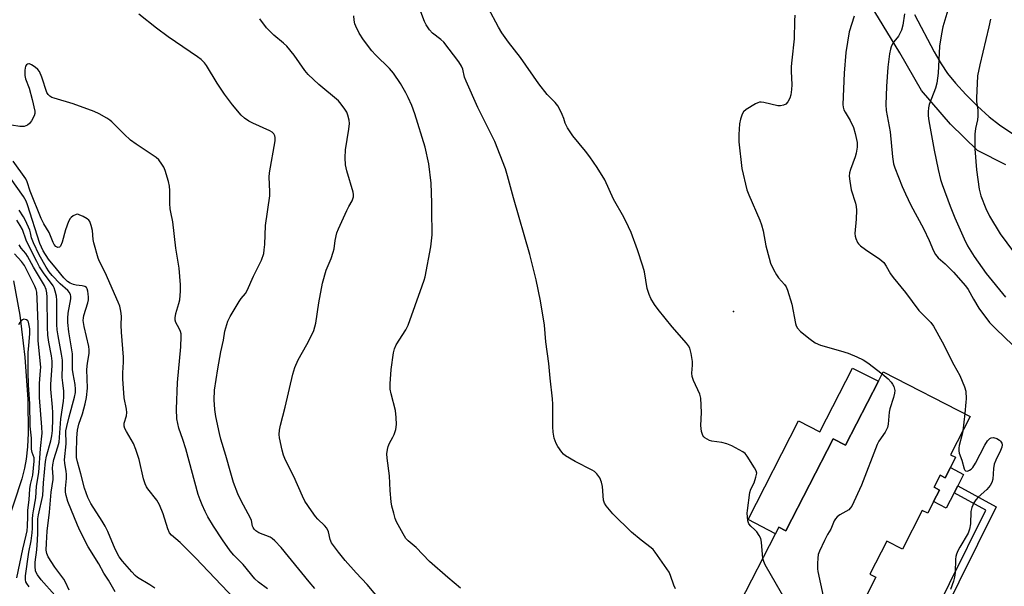
# Model space of a CAD drawing. Units: inches. Extents: x 1327763 to 1333763, y 533446 to 537446.
# Drawn here: x 1329148 to 1329471, y 536589 to 536774 of the extents above; entities that cross this region are included whole.
import ezdxf

# ---------------------------------------------------------------- set-up
doc = ezdxf.new("R2010")
doc.units = ezdxf.units.IN
doc.header["$MEASUREMENT"] = 0
for name, color, linetype in [('BLDG-Footprint', 5, 'Continuous'), ('CULTRL-Pad', 6, 'Continuous'), ('ELEV-Spot Elevation', 7, 'Continuous'), ('HYDRO-Single Line Stream', 4, 'Continuous'), ('TRANS-Non Street Sidewalk', 7, 'Continuous'), ('TRANS-Road', 130, 'Continuous'), ('Undefined', 1, 'Continuous')]:
    doc.layers.add(name, color=color, linetype=linetype)

msp = doc.modelspace()

# ---------------------------------------------------------------- linework, layer by layer
at = {"layer": 'BLDG-Footprint', "elevation": 390.02}
msp.add_lwpolyline([(1329384.16, 536583.09), (1329395.84, 536605.87), (1329396.94, 536608.01), (1329399.23, 536606.84), (1329414.68, 536636.96), (1329418.75, 536634.87), (1329429.49, 536655.81), (1329431.08, 536658.91), (1329459.58, 536644.28), (1329453.15, 536631.75), (1329454.8, 536630.91), (1329453.08, 536627.56), (1329451.37, 536624.22), (1329449.79, 536625.03), (1329447.77, 536621.11), (1329449.55, 536620.19), (1329447.61, 536616.39), (1329445.66, 536612.6), (1329443.87, 536613.51), (1329437.39, 536600.87), (1329432.28, 536603.49), (1329426.72, 536592.63), (1329428.7, 536591.61), (1329415.95, 536566.78)], dxfattribs=at)
at = {"layer": 'CULTRL-Pad'}
for points in [[(1329429.49, 536655.8), (1329418.75, 536634.87), (1329414.68, 536636.96), (1329399.23, 536606.84), (1329396.94, 536608.01), (1329395.84, 536605.87), (1329386.8, 536610.51), (1329403.38, 536642.82), (1329410.35, 536639.25), (1329421.06, 536660.13)], [(1329457.43, 536625.33), (1329455.48, 536621.54), (1329454.31, 536619.26), (1329451.75, 536614.27), (1329447.61, 536616.39), (1329449.55, 536620.19), (1329447.77, 536621.11), (1329449.79, 536625.03), (1329451.37, 536624.22), (1329453.08, 536627.57)]]:
    msp.add_lwpolyline(points, close=True, dxfattribs=at)
at = {"layer": 'ELEV-Spot Elevation'}
msp.add_point((1329382.03, 536678.67, 359.48), dxfattribs=at)
at = {"layer": 'HYDRO-Single Line Stream'}
msp.add_lwpolyline([(1329146.22, 536688.7), (1329148.21, 536677.46), (1329149.84, 536663.69), (1329150.83, 536649.87), (1329151, 536638.86), (1329150.79, 536634.34), (1329150.36, 536630.31), (1329149.79, 536627.35), (1329148.87, 536623.85), (1329143.6, 536607.58)], dxfattribs=at)
at = {"layer": 'TRANS-Non Street Sidewalk'}
msp.add_lwpolyline([(1329431.28, 536540.5), (1329428.97, 536541.6), (1329464.66, 536613.57), (1329454.31, 536619.26), (1329455.48, 536621.54), (1329468.05, 536614.64)], close=True, dxfattribs=at)
at = {"layer": 'TRANS-Road'}
for points in [[(1329471.2, 536726.72, 0), (1329462.01, 536731.34, 0), (1329453.17, 536739.98, 0), (1329443.64, 536750.97, 0), (1329436.54, 536763.39, 0), (1329428.31, 536776.75, 0)], [(1329441.36, 536775.89, 0), (1329447.76, 536763.67, 0), (1329450.08, 536759.71, 0), (1329452.16, 536756.58, 0), (1329454.77, 536753.37, 0), (1329458.12, 536749.74, 0), (1329462.02, 536745.86, 0), (1329465.8, 536742.42, 0), (1329469.19, 536739.8, 0), (1329473.6, 536736.84, 0)]]:
    msp.add_polyline3d(points, dxfattribs=at)
at = {"layer": 'Undefined'}
msp.add_line((1329457.8, 536645.2, 388), (1329457.19, 536639.61, 388), dxfattribs=at)
for points, elevation in [([(1329452.95, 536779.46), (1329450.64, 536771.89), (1329450.14, 536769.58), (1329449.54, 536765.51), (1329449.1, 536756.72), (1329448.68, 536753.38), (1329448.21, 536751.73), (1329446.17, 536746.45), (1329445.95, 536745.39), (1329445.82, 536744.04), (1329445.86, 536742.68), (1329446.05, 536741.13), (1329447.78, 536731.51), (1329449.06, 536725.1), (1329449.89, 536721.91), (1329450.42, 536720.23), (1329453, 536713.12), (1329454.58, 536709.31), (1329457.59, 536702.43), (1329458.69, 536700.13), (1329460.83, 536696.61), (1329464.77, 536691.13), (1329471.14, 536683.32)], 384), ([(1329244.92, 536588), (1329243.02, 536590.13), (1329233.86, 536601.38), (1329231.78, 536603.59), (1329230.92, 536604.34), (1329230.21, 536604.8), (1329226.51, 536606.18), (1329225.57, 536606.82), (1329224.98, 536607.42), (1329224.69, 536607.89), (1329224.5, 536608.4), (1329224.11, 536610.2), (1329223.84, 536610.96), (1329220.71, 536616.67), (1329219.66, 536618.99), (1329218.3, 536622.71), (1329217.33, 536625.7), (1329215.75, 536631.5), (1329214.13, 536636.8), (1329213.62, 536638.71), (1329212.5, 536644.31), (1329212.17, 536646.58), (1329211.87, 536649.71), (1329211.97, 536652.9), (1329213.07, 536659.91), (1329214.07, 536665.44), (1329214.92, 536669.27), (1329215.42, 536672.17), (1329216.4, 536675.44), (1329217.16, 536677.02), (1329220.09, 536681.9), (1329220.76, 536682.89), (1329222.16, 536684.6), (1329222.71, 536685.48), (1329224.77, 536690.27), (1329227.42, 536695.45), (1329228.16, 536697.69), (1329228.34, 536698.86), (1329228.48, 536700.63), (1329228.72, 536706.82), (1329230.1, 536716.48), (1329230.13, 536717.91), (1329229.94, 536722.61), (1329229.99, 536724.08), (1329231.95, 536734.58), (1329231.91, 536735.66), (1329231.76, 536736.13), (1329231.42, 536736.8), (1329230.9, 536737.36), (1329230.17, 536737.82), (1329224.6, 536740.33), (1329223.32, 536740.98), (1329221.89, 536742), (1329220.8, 536742.98), (1329217.91, 536746.37), (1329215.34, 536749.77), (1329212.95, 536753.43), (1329209.43, 536759.2), (1329208.74, 536760.08), (1329207.61, 536761.2), (1329206.45, 536762.09), (1329196.83, 536768.62), (1329193.04, 536771.41), (1329187.24, 536775.99)], 382), ([(1329292.61, 536588.09), (1329288.42, 536591.53), (1329282.42, 536596.83), (1329278.04, 536601.38), (1329275.49, 536603.55), (1329274.74, 536604.36), (1329273.81, 536605.88), (1329271.69, 536609.81), (1329271.24, 536610.91), (1329270.72, 536612.6), (1329270.1, 536614.88), (1329269.85, 536616.32), (1329269.54, 536620.09), (1329269.34, 536624.85), (1329268.63, 536630.58), (1329268.53, 536632.02), (1329268.65, 536633.41), (1329268.88, 536634.49), (1329269.32, 536635.53), (1329270.48, 536637.52), (1329270.91, 536638.39), (1329271.38, 536639.99), (1329271.63, 536641.64), (1329271.54, 536643.97), (1329271.3, 536646.28), (1329269.87, 536651.73), (1329269.58, 536653.17), (1329269.56, 536654.92), (1329269.87, 536659.61), (1329270.63, 536665.08), (1329270.97, 536666.47), (1329271.58, 536667.72), (1329274.65, 536672.64), (1329275.45, 536674.2), (1329280.08, 536687.01), (1329280.7, 536688.88), (1329280.98, 536690.02), (1329282.85, 536699.79), (1329283.34, 536703.79), (1329283.36, 536705.22), (1329283.21, 536710.38), (1329283.23, 536714.2), (1329282.98, 536720.66), (1329282.25, 536726.98), (1329281.05, 536732.41), (1329277.67, 536743.38), (1329276.68, 536746.09), (1329275.51, 536748.72), (1329274.72, 536750.27), (1329272.94, 536753.27), (1329270.67, 536756.7), (1329269.37, 536758.25), (1329264.75, 536762.71), (1329263.56, 536763.97), (1329260.8, 536767.58), (1329259.46, 536769.78), (1329258.29, 536772.07), (1329258.02, 536772.89), (1329257.79, 536774.04), (1329257.72, 536775.48)], 386), ([(1329363.07, 536587.84), (1329362.51, 536589), (1329361.43, 536592.22), (1329360.96, 536593.25), (1329356.41, 536599.81), (1329355.69, 536600.68), (1329355.1, 536601.25), (1329351.75, 536603.77), (1329348.64, 536606.39), (1329342.52, 536612.38), (1329340.35, 536614.99), (1329339.78, 536615.93), (1329339.5, 536616.88), (1329339.08, 536621.33), (1329338.83, 536622.76), (1329338.25, 536624.2), (1329337.25, 536625.5), (1329336.46, 536626.24), (1329335.72, 536626.72), (1329330.13, 536629.54), (1329326.98, 536631.38), (1329326.36, 536631.92), (1329325.82, 536632.56), (1329324.53, 536634.41), (1329323.96, 536635.39), (1329323.33, 536637.14), (1329322.99, 536639.09), (1329322.9, 536640.87), (1329322.86, 536648.34), (1329322.74, 536650.07), (1329321.95, 536656.78), (1329321.53, 536661.64), (1329320.59, 536668.73), (1329320.13, 536674.15), (1329318.77, 536682.14), (1329317.36, 536689.05), (1329315.36, 536697.33), (1329309.95, 536715.83), (1329308.04, 536723.08), (1329307.37, 536725.34), (1329303.83, 536734.28), (1329298.3, 536745.44), (1329294.46, 536754.03), (1329293.94, 536755.4), (1329293.33, 536758.01), (1329292.98, 536758.99), (1329292.03, 536760.44), (1329287.12, 536766.8), (1329286.14, 536767.74), (1329283.4, 536769.8), (1329282.47, 536770.88), (1329281.32, 536772.53), (1329280.82, 536773.56), (1329279.58, 536776.8)], 388), ([(1329391.69, 536597.77), (1329391.18, 536603.15), (1329390.94, 536604.29), (1329390.45, 536605.32), (1329389.63, 536606.51), (1329389.07, 536607.12), (1329387.69, 536608.33), (1329387.11, 536609.08), (1329386.76, 536610.07), (1329386.58, 536611.46), (1329386.54, 536612.6), (1329386.6, 536613.48), (1329387.42, 536619.34), (1329387.72, 536620.42), (1329388.76, 536622.51), (1329389.41, 536624.37), (1329389.65, 536625.69), (1329389.49, 536626.48), (1329388.97, 536627.5), (1329386.56, 536631.27), (1329385.82, 536632.16), (1329385.13, 536632.68), (1329381.5, 536634.64), (1329379.9, 536635.36), (1329378.27, 536635.73), (1329374.98, 536636.21), (1329374.18, 536636.44), (1329373.41, 536636.82), (1329372.7, 536637.28), (1329372.29, 536637.65), (1329371.99, 536638.08), (1329371.59, 536639.35), (1329371.32, 536641.27), (1329371.55, 536645.61), (1329371.33, 536650.25), (1329370.96, 536651.62), (1329368.95, 536656.08), (1329368.51, 536657.37), (1329368.41, 536658.49), (1329368.58, 536661.13), (1329368.58, 536662.3), (1329368.16, 536664.92), (1329367.73, 536666.61), (1329367.35, 536667.36), (1329366.67, 536668.27), (1329361.99, 536673.59), (1329357.37, 536679.33), (1329356.17, 536680.97), (1329354.99, 536682.94), (1329354.42, 536684.27), (1329353.8, 536686.21), (1329352.84, 536691.61), (1329352.38, 536693.54), (1329350.61, 536698.81), (1329348.47, 536704.47), (1329347.68, 536706.34), (1329346.07, 536709.51), (1329342.75, 536715.49), (1329339.87, 536721.79), (1329337.43, 536725.82), (1329335, 536729.29), (1329333.61, 536731.14), (1329329.46, 536736.14), (1329327.65, 536738.76), (1329326.85, 536740.27), (1329326.42, 536741.85), (1329325.9, 536743.19), (1329325.03, 536745.04), (1329324.45, 536746.04), (1329323.58, 536747.08), (1329321, 536749.73), (1329318.22, 536753.18), (1329312.3, 536761.78), (1329308.32, 536766.86), (1329306.14, 536769.93), (1329305.05, 536771.72), (1329301.66, 536778.12)], 390), ([(1329402.12, 536775.67), (1329401.97, 536773.85), (1329401.86, 536767.9), (1329401.11, 536760.91), (1329400.95, 536758.84), (1329400.93, 536757.35), (1329401.14, 536752.87), (1329401.03, 536751.4), (1329400.77, 536749.64), (1329400.45, 536748.54), (1329399.83, 536747.35), (1329399.15, 536746.58), (1329398.47, 536746.23), (1329397.43, 536745.99), (1329396.59, 536746.02), (1329391.94, 536747.09), (1329391.08, 536747.21), (1329390.53, 536747.19), (1329390, 536747.03), (1329389.22, 536746.65), (1329386.21, 536744.76), (1329385.36, 536744), (1329384.93, 536743.26), (1329384.34, 536741.6), (1329384.02, 536740.15), (1329383.82, 536736.59), (1329383.81, 536734.22), (1329384.74, 536725.52), (1329386.39, 536718.54), (1329387.02, 536716.88), (1329390.65, 536708.58), (1329391.26, 536707.01), (1329391.75, 536705.1), (1329392.64, 536700.17), (1329393.67, 536696.14), (1329394.21, 536694.46), (1329395.18, 536692.4), (1329396.13, 536690.65), (1329396.83, 536689.71), (1329398.79, 536687.48), (1329399.24, 536686.72), (1329399.68, 536685.67), (1329401.19, 536681), (1329402.32, 536674.72), (1329402.58, 536673.96), (1329403.05, 536673.15), (1329404.04, 536672.14), (1329407.16, 536669.56), (1329408.78, 536668.42), (1329410.58, 536667.67), (1329417.14, 536665.79), (1329419.56, 536665.01), (1329422.45, 536663.79), (1329424.51, 536662.77), (1329426, 536661.86), (1329430.73, 536658.23)], 390), ([(1329421.62, 536775.33), (1329419.98, 536770.18), (1329418.86, 536763.51), (1329418.3, 536756.7), (1329417.89, 536746.44), (1329417.94, 536745.59), (1329418.19, 536744.7), (1329418.59, 536743.94), (1329420.29, 536741.24), (1329421.31, 536738.86), (1329421.95, 536736.89), (1329422.54, 536733.97), (1329422.53, 536732.5), (1329422.23, 536730.45), (1329421.88, 536729.31), (1329420.36, 536725.1), (1329420.09, 536724.03), (1329419.98, 536723), (1329420.14, 536721.29), (1329420.62, 536718.44), (1329422.01, 536714.18), (1329422.25, 536713.03), (1329422.29, 536711.85), (1329422.19, 536708.86), (1329421.83, 536704.22), (1329421.86, 536703.37), (1329422.07, 536702.54), (1329422.66, 536701.25), (1329423, 536700.79), (1329423.64, 536700.19), (1329425.26, 536698.99), (1329429.97, 536695.8), (1329430.65, 536695.28), (1329431.25, 536694.69), (1329432.09, 536693.51), (1329433.46, 536691.01), (1329434.3, 536689.82), (1329438.39, 536684.83), (1329442.79, 536679), (1329446.66, 536675), (1329447.52, 536673.84), (1329450.37, 536668.73), (1329454.18, 536661.2), (1329456.13, 536657.69), (1329457.75, 536653.95), (1329458.1, 536652.58), (1329458.24, 536650.06), (1329458.19, 536648.92), (1329457.8, 536645.2)], 388), ([(1329438.1, 536776.15), (1329437.54, 536772.4), (1329437.06, 536770.78), (1329436.06, 536768.81), (1329434.58, 536766.93), (1329434, 536766.06), (1329433.66, 536765.33), (1329433.42, 536764.55), (1329433.17, 536763.08), (1329432.64, 536758.62), (1329432.2, 536752.31), (1329431.99, 536746.48), (1329432.07, 536744.51), (1329433.32, 536737.43), (1329434.08, 536729.25), (1329434.5, 536727.05), (1329434.93, 536725.66), (1329437.31, 536719.54), (1329438.37, 536717.13), (1329440.14, 536713.47), (1329444.29, 536705.88), (1329446.1, 536701.94), (1329447.52, 536698.5), (1329448.18, 536697.27), (1329449.09, 536696.21), (1329451.38, 536694.25), (1329454.16, 536691.52), (1329458.03, 536687.08), (1329458.92, 536685.83), (1329460.65, 536682.71), (1329462.43, 536679.74), (1329465.95, 536675.09), (1329468, 536672.93), (1329473.55, 536667.64)], 386), ([(1329268.41, 536581.74), (1329262.06, 536589.29), (1329258.43, 536593.11), (1329254.88, 536597.13), (1329252.59, 536599.86), (1329250.33, 536602.92), (1329249.87, 536603.95), (1329249.4, 536606.54), (1329248.79, 536607.75), (1329248.06, 536608.63), (1329245.9, 536610.68), (1329245.1, 536611.55), (1329243.75, 536613.43), (1329241.66, 536616.57), (1329240.87, 536618.15), (1329238, 536624.67), (1329235.3, 536630), (1329234.59, 536631.59), (1329234.15, 536633.26), (1329233.34, 536637.23), (1329233.24, 536638.37), (1329233.34, 536639.77), (1329233.63, 536641.45), (1329235.18, 536647.3), (1329237.64, 536658.12), (1329238.39, 536660.33), (1329239.38, 536662.78), (1329242.27, 536667.85), (1329243.92, 536671.03), (1329244.52, 536672.38), (1329245.18, 536674.88), (1329246.17, 536681.52), (1329247.38, 536687.94), (1329248.58, 536692.2), (1329250.22, 536696.01), (1329250.93, 536698.07), (1329251.17, 536699.14), (1329251.53, 536701.9), (1329252.12, 536704.4), (1329252.64, 536705.74), (1329255.36, 536711.77), (1329256, 536713.05), (1329257.08, 536714.89), (1329257.55, 536716.16), (1329257.61, 536716.96), (1329257.47, 536717.77), (1329255.36, 536724.69), (1329254.92, 536726.68), (1329254.84, 536729.01), (1329254.9, 536731.64), (1329256.05, 536738.33), (1329256.21, 536740.24), (1329256.12, 536741.32), (1329255.72, 536742.93), (1329255.34, 536743.95), (1329254.75, 536744.94), (1329253.55, 536746.59), (1329252.59, 536747.64), (1329246.18, 536753.02), (1329242.69, 536756.21), (1329241.61, 536757.52), (1329238.11, 536762.59), (1329235.69, 536765.51), (1329234.68, 536766.55), (1329231.48, 536769.11), (1329230.22, 536770.3), (1329229.07, 536771.59), (1329226.89, 536774.54)], 384), ([(1329466.23, 536774.42), (1329465.73, 536771.85), (1329462.69, 536759.47), (1329462, 536755.87), (1329461.59, 536748.52), (1329461.66, 536747.38), (1329462.03, 536744.62), (1329462.08, 536742.62), (1329461.92, 536741.46), (1329461.27, 536738.57), (1329461.1, 536736.67), (1329461.15, 536731.92), (1329461.63, 536725.05), (1329462.57, 536718.66), (1329463.08, 536716.55), (1329464.65, 536712.36), (1329465.91, 536709.82), (1329469.44, 536704.11), (1329473.72, 536698.14)], 382), ([(1329229.36, 536587.86), (1329226.43, 536589.99), (1329225.27, 536591.08), (1329221.36, 536595.82), (1329218.35, 536598.86), (1329217.15, 536600.25), (1329214.63, 536603.86), (1329211.65, 536608.34), (1329209.85, 536611.37), (1329208.92, 536613.18), (1329207.96, 536615.34), (1329207.28, 536616.98), (1329206.65, 536618.76), (1329202.58, 536633.64), (1329201.63, 536636.77), (1329200.38, 536640.5), (1329199.7, 536643.46), (1329199.57, 536646.7), (1329199.86, 536655.38), (1329200.95, 536667.05), (1329201.15, 536670.51), (1329201.06, 536671.34), (1329200.86, 536672.12), (1329200.45, 536673.13), (1329199.39, 536675.04), (1329199.17, 536675.77), (1329199.11, 536676.56), (1329199.38, 536677.99), (1329200.38, 536681.3), (1329200.63, 536682.42), (1329200.93, 536685.29), (1329200.88, 536687.33), (1329200.48, 536692.89), (1329199.37, 536699.37), (1329198.32, 536708.04), (1329197.67, 536711.19), (1329197.51, 536712.3), (1329197.41, 536713.99), (1329197.41, 536718.3), (1329197.3, 536719.66), (1329196.94, 536721.27), (1329195.85, 536724.85), (1329195.4, 536725.89), (1329194.8, 536726.88), (1329193.78, 536728.27), (1329192.95, 536729.06), (1329186.4, 536733.43), (1329184.53, 536734.77), (1329182.39, 536736.76), (1329178.42, 536740.77), (1329177.73, 536741.33), (1329176.76, 536741.96), (1329174.23, 536743.41), (1329172.63, 536744.14), (1329165.67, 536746.61), (1329159.46, 536748.47), (1329158.72, 536748.76), (1329158.06, 536749.16), (1329157.53, 536749.68), (1329157.13, 536750.41), (1329155.51, 536755.39), (1329154.67, 536757.24), (1329154.13, 536757.9), (1329153.27, 536758.64), (1329152.11, 536759.45), (1329151.42, 536759.75), (1329151.2, 536759.78), (1329150.78, 536759.68), (1329150.42, 536759.42), (1329150.16, 536759.03), (1329149.89, 536757.69), (1329149.85, 536755.97), (1329150.06, 536754.89), (1329151.32, 536751.8), (1329152.31, 536748.11), (1329153.16, 536744.23), (1329153.17, 536743.52), (1329152.93, 536742.71), (1329152.1, 536741.13), (1329151.41, 536740.18), (1329150.76, 536739.66), (1329149.71, 536739.27), (1329148.25, 536739.28), (1329145.57, 536739.69)], 380), ([(1329218.56, 536584.58), (1329205.84, 536598.02), (1329200.74, 536602.97), (1329197.99, 536605.39), (1329197.29, 536606.19), (1329196.71, 536607.52), (1329195.24, 536612.42), (1329194.01, 536615.38), (1329193.09, 536616.87), (1329190.18, 536620.56), (1329189.73, 536621.28), (1329189.27, 536622.24), (1329188.76, 536623.84), (1329187.35, 536630.17), (1329186.23, 536633.51), (1329185.45, 536635.39), (1329183.17, 536639.31), (1329182.7, 536640.34), (1329182.44, 536641.12), (1329182.43, 536642.14), (1329183.15, 536644.45), (1329183.3, 536645.54), (1329183.18, 536646.67), (1329182.44, 536650.37), (1329181.99, 536656.56), (1329181.98, 536658.58), (1329182.22, 536662.11), (1329182.23, 536663.74), (1329181.57, 536671.91), (1329181.48, 536674.16), (1329181.54, 536677.11), (1329181.35, 536678.78), (1329181.01, 536680.41), (1329180.51, 536681.76), (1329176.18, 536691.45), (1329174.35, 536695.06), (1329173.92, 536696.09), (1329172.45, 536701.1), (1329172.25, 536702.24), (1329172.04, 536705.14), (1329171.64, 536706.78), (1329171.17, 536708.07), (1329170.88, 536708.51), (1329170.27, 536709.05), (1329169.04, 536709.77), (1329167.74, 536710.34), (1329167.23, 536710.47), (1329166.72, 536710.44), (1329165.74, 536709.98), (1329165.07, 536709.47), (1329164.69, 536709.06), (1329164.16, 536708.1), (1329163.23, 536705.42), (1329162.09, 536701.32), (1329161.54, 536700.06), (1329161.23, 536699.75), (1329160.65, 536699.66), (1329160.02, 536699.98), (1329159.51, 536700.58), (1329159.16, 536701.27), (1329157.89, 536704.54), (1329156.11, 536707.38), (1329155.26, 536709.07), (1329151.62, 536718.05), (1329150.62, 536721.14), (1329150.17, 536722.11), (1329146.04, 536727.86)], 378), ([(1329192.49, 536588.05), (1329190.81, 536589.17), (1329186.84, 536591.51), (1329185.99, 536592.24), (1329184.89, 536593.41), (1329181.89, 536596.91), (1329180.84, 536598.31), (1329179.5, 536600.86), (1329177.05, 536606.56), (1329176.2, 536608.33), (1329175.23, 536610), (1329171.54, 536615.8), (1329170.51, 536617.78), (1329169.44, 536620.8), (1329168.27, 536625.51), (1329167.17, 536629.4), (1329166.87, 536630.82), (1329166.79, 536632.25), (1329166.89, 536637.32), (1329167.11, 536639.77), (1329167.53, 536641.73), (1329168.76, 536645.19), (1329169.65, 536648.42), (1329170.04, 536650.51), (1329170.38, 536653.6), (1329170.23, 536659.63), (1329170.42, 536661.72), (1329170.99, 536664.91), (1329171.02, 536666.09), (1329170.83, 536667.22), (1329169.28, 536673.72), (1329169, 536675.73), (1329169.06, 536676.55), (1329169.23, 536677.37), (1329170.48, 536681.45), (1329170.72, 536682.5), (1329170.76, 536683.31), (1329170.69, 536684.47), (1329170.58, 536685.33), (1329170.35, 536686.1), (1329170.1, 536686.49), (1329169.52, 536686.86), (1329168.72, 536687.05), (1329166.68, 536687.29), (1329165.83, 536687.48), (1329164.78, 536687.92), (1329163.91, 536688.49), (1329162.62, 536689.7), (1329160.28, 536692.67), (1329157.67, 536695.75), (1329155.94, 536698.5), (1329154.8, 536700.92), (1329150.8, 536713.59), (1329150.3, 536714.81), (1329149.46, 536716.33), (1329145.15, 536722.34)], 376), ([(1329179.53, 536586.82), (1329177.32, 536590.69), (1329175.81, 536593), (1329174.09, 536595.98), (1329170.63, 536601.56), (1329168.01, 536606.72), (1329167.1, 536608.67), (1329163.98, 536616.42), (1329163.41, 536618.37), (1329163.26, 536619.53), (1329163.25, 536620.71), (1329163.52, 536623.98), (1329163.55, 536625.37), (1329163.48, 536626.21), (1329163, 536628.97), (1329162.92, 536630.07), (1329163.41, 536635.32), (1329163.37, 536639.58), (1329163.61, 536641.01), (1329164.38, 536644.12), (1329166.21, 536650.62), (1329166.45, 536652.08), (1329166.53, 536653.26), (1329166.39, 536654.73), (1329165.72, 536658.21), (1329165.52, 536659.62), (1329165.56, 536663.31), (1329165.49, 536664.75), (1329164.27, 536672.02), (1329164, 536675.08), (1329163.96, 536676.47), (1329164.09, 536678.15), (1329164.97, 536682.8), (1329164.97, 536683.65), (1329164.83, 536684.16), (1329164.48, 536684.88), (1329164, 536685.54), (1329161.47, 536687.73), (1329158.87, 536690.47), (1329157.87, 536691.69), (1329156.89, 536693.17), (1329154.59, 536697.23), (1329152.74, 536701.13), (1329152.1, 536702.76), (1329151.74, 536704.43), (1329151.48, 536705.26), (1329150.08, 536708.49), (1329149.41, 536709.7), (1329148.01, 536711.78)], 374), ([(1329164.44, 536587.38), (1329163.22, 536589.97), (1329162.66, 536590.97), (1329159.77, 536594.94), (1329157.5, 536598.34), (1329157.06, 536599.36), (1329156.92, 536600.46), (1329156.96, 536602.84), (1329157.17, 536606.75), (1329158.02, 536612.97), (1329158.56, 536619.46), (1329159.14, 536623.65), (1329159.15, 536624.52), (1329158.96, 536627.39), (1329159.01, 536628.48), (1329159.4, 536630.17), (1329160.75, 536634.31), (1329161.11, 536635.87), (1329161.64, 536643.49), (1329162.56, 536649.24), (1329162.69, 536650.64), (1329162.65, 536652.56), (1329162.29, 536655.32), (1329162.16, 536657), (1329162.26, 536661.09), (1329162.2, 536662.72), (1329161.9, 536664.73), (1329160.77, 536670.69), (1329160.48, 536672.63), (1329160.39, 536674.35), (1329160.4, 536682.34), (1329160.24, 536683.67), (1329159.85, 536685.32), (1329159.5, 536686.39), (1329159.16, 536687.07), (1329155.98, 536691.33), (1329154.74, 536693.26), (1329153.77, 536694.97), (1329152.69, 536697.09), (1329150.38, 536702.03), (1329149.11, 536705.51), (1329148.39, 536706.8), (1329147.25, 536708.53)], 372), ([(1329159.75, 536585.77), (1329155.24, 536590.82), (1329154.03, 536592.42), (1329153.61, 536593.15), (1329153.42, 536593.7), (1329153.23, 536595.14), (1329153.33, 536596.59), (1329153.84, 536600.63), (1329154.06, 536603.72), (1329154.16, 536606.11), (1329154.12, 536610.8), (1329154.34, 536612.11), (1329155.75, 536618.45), (1329155.99, 536622.57), (1329156.63, 536629.56), (1329156.99, 536631.25), (1329158.4, 536636.25), (1329158.75, 536637.94), (1329158.91, 536639.63), (1329159.04, 536643.49), (1329159.05, 536645.57), (1329158.97, 536647.35), (1329158.42, 536653.26), (1329158.36, 536654.74), (1329158.86, 536660.93), (1329158.88, 536662.39), (1329158.66, 536664.09), (1329157.77, 536668.59), (1329157.47, 536670.92), (1329157.35, 536673.52), (1329157.16, 536683.35), (1329157.06, 536684.79), (1329156.86, 536685.88), (1329156.34, 536687.16), (1329152.69, 536693.2), (1329150.79, 536696.79), (1329150.19, 536697.67), (1329148.73, 536699.43), (1329148, 536700.48)], 370), ([(1329151.36, 536588.46), (1329150.5, 536589.6), (1329150.24, 536590.09), (1329150.06, 536590.76), (1329150.08, 536592.14), (1329151.19, 536599.87), (1329151.92, 536603.59), (1329152.34, 536606.2), (1329152.44, 536607.66), (1329152.44, 536610.66), (1329152.52, 536612.02), (1329152.7, 536613.39), (1329153.49, 536617.63), (1329153.75, 536621.46), (1329154.44, 536625.98), (1329155.05, 536633.79), (1329155.54, 536638.77), (1329155.49, 536640.73), (1329154.69, 536650.45), (1329154.7, 536655.11), (1329155.07, 536659.36), (1329155.1, 536660.47), (1329154.29, 536669.01), (1329154.28, 536674.45), (1329153.95, 536682.91), (1329153.77, 536684.97), (1329153.58, 536685.83), (1329153.17, 536686.93), (1329149.75, 536693.68), (1329148.8, 536695), (1329146.47, 536697.58)], 368), ([(1329147.32, 536591.4), (1329149.2, 536600.78), (1329150.38, 536605.4), (1329150.66, 536606.81), (1329150.8, 536608.36), (1329150.82, 536611.52), (1329150.92, 536613.61), (1329151.26, 536617.01), (1329151.52, 536620.57), (1329151.73, 536621.97), (1329152.51, 536625.04), (1329152.99, 536629.69), (1329152.91, 536630.72), (1329152.32, 536632.49), (1329152.11, 536633.55), (1329152.04, 536637.16), (1329151.59, 536641.12), (1329151.49, 536648.45), (1329151.07, 536654.69), (1329150.99, 536658.93), (1329151.03, 536665.27), (1329151.16, 536667.51), (1329151.53, 536671.35), (1329151.51, 536672.97), (1329151.24, 536674.64), (1329151.08, 536675.14), (1329150.84, 536675.57), (1329150.46, 536675.89), (1329149.99, 536676.08), (1329149.51, 536676.1), (1329149.12, 536675.94), (1329148.75, 536675.65), (1329148.27, 536675.08), (1329147.86, 536674.31)], 366), ([(1329430.73, 536658.23), (1329432.68, 536656.58), (1329433.71, 536655.51), (1329434.17, 536654.81), (1329434.51, 536654.07), (1329434.85, 536652.77), (1329434.8, 536651.94), (1329434.48, 536650.53), (1329433.29, 536646.74), (1329433.02, 536645.65), (1329432.7, 536641.79), (1329432.47, 536640.65), (1329431.71, 536639.09), (1329429.64, 536636.17), (1329429.07, 536635.13), (1329423.98, 536621.83), (1329420.75, 536614.94), (1329420.28, 536614.22), (1329419.79, 536613.72), (1329416.9, 536612.02), (1329415.98, 536611.37), (1329415.41, 536610.79), (1329415.03, 536610.1), (1329413.89, 536607.34), (1329412.8, 536605.58), (1329411.86, 536603.71), (1329410.22, 536600.18), (1329409.83, 536599.07), (1329409.67, 536597.93), (1329409.59, 536596.18), (1329409.57, 536594.43), (1329409.64, 536593.56), (1329412.6, 536579.86)], 390), ([(1329457.19, 536639.61), (1329456.97, 536638.46), (1329456, 536634.8), (1329455.88, 536633.93), (1329455.87, 536633.05), (1329456, 536632.22), (1329456.88, 536629.93), (1329457.61, 536627.18), (1329457.8, 536626.73), (1329458.07, 536626.43), (1329458.69, 536626.4), (1329459.4, 536626.67), (1329459.85, 536626.97), (1329460.41, 536627.57), (1329461.34, 536629.04), (1329464.35, 536634.83), (1329465.27, 536636.29), (1329466, 536637.08), (1329466.48, 536637.31), (1329467.26, 536637.38), (1329468.27, 536637.07), (1329469.19, 536636.53), (1329469.56, 536636.17), (1329469.91, 536635.53), (1329470, 536635.03), (1329469.92, 536634.23), (1329469.56, 536633.15), (1329468.01, 536629.99), (1329467.47, 536628.65), (1329467.23, 536627.2), (1329466.98, 536623.7), (1329466.71, 536622.64), (1329466.12, 536621.71), (1329465.01, 536620.41), (1329462.19, 536617.81), (1329461.38, 536616.97), (1329460.76, 536616.03), (1329460.08, 536614.49), (1329459.76, 536613.13), (1329459.67, 536609.09), (1329459.4, 536607.42), (1329458.9, 536606.09), (1329456.16, 536601.49), (1329455.52, 536600.25), (1329455.09, 536599.22), (1329454.89, 536598.45), (1329454.76, 536597.6), (1329454.62, 536593.14), (1329454.48, 536591.67), (1329454.12, 536590.32), (1329453.16, 536587.66)], 388), ([(1329399.41, 536583.58), (1329392.46, 536595.72), (1329391.95, 536596.78), (1329391.69, 536597.77)], 390)]:
    msp.add_lwpolyline(points, dxfattribs=dict(at, elevation=elevation))

doc.saveas('drawing.dxf')
